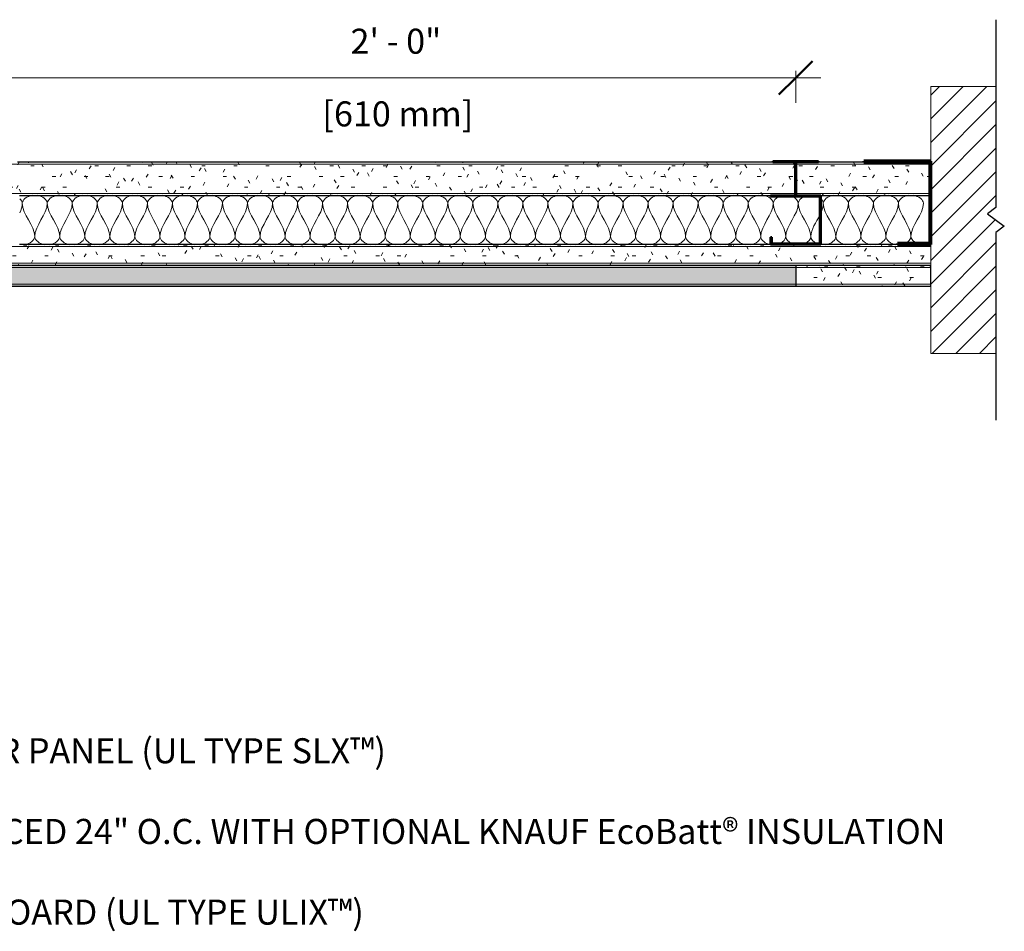
# Model space of a CAD drawing. Units: inches. Extents: x 71 to 273, y 38 to 176.
# Drawn here: x 107 to 136, y 74 to 101 of the extents above; entities that cross this region are included whole.
import ezdxf

# ---------------------------------------------------------------- set-up
doc = ezdxf.new("R2010")
doc.units = ezdxf.units.IN
doc.header["$MEASUREMENT"] = 0
for name, color, linetype, lineweight in [('A-ANNO-DIMS', 211, 'Continuous', 9), ('A-ANNO-DIMS-8', 211, 'Continuous', 9), ('A-DETL', 90, 'Continuous', 9), ('A-DETL-GENF', 92, 'Continuous', 9), ('A-DETL-MEDM', 33, 'Continuous', 30), ('A-DETL-THIN', 151, 'Continuous', 9), ('G-ANNO-TEXT', 231, 'Continuous', 9)]:
    doc.layers.add(name, color=color, linetype=linetype, lineweight=lineweight)
doc.styles.add('Arial', font='arial.ttf', dxfattribs={"height": 0.75})
doc.dimstyles.new('Linear_-_3_32__Arial', dxfattribs={"dimscale": 12, "dimtxt": 0.765195, "dimasz": 0.083333, "dimexe": 0.0625, "dimexo": 0.041667, "dimgap": 0.041667, "dimtad": 1, "dimdec": 5, "dimrnd": 0.03125, "dimzin": 1, "dimdsep": 46, "dimlunit": 4, "dimtxsty": 'Arial', "dimblk1": 'OBLIQUE', "dimblk2": 'OBLIQUE', "dimsah": 1, "dimcen": 0.09, "dimdle": 0.0625, "dimazin": 0, "dimtfac": 1, "dimtdec": 4, "dimtix": 1, "dimtmove": 0, "dimatfit": 3, "dimfxl": 1, "dimtvp": 1, "dimtfill": 1, "dimfrac": 2, "dimtolj": 1, "dimtzin": 0, "dimarcsym": 2})

# ---------------------------------------------------------------- blocks, each defined once
blk = doc.blocks.new('Gypsum Wallboard-Section - 1_-391590-SN-SW-2-01')
at = {"layer": 'A-DETL-GENF'}
h = blk.add_hatch(dxfattribs=at)
h.set_pattern_fill('FP_2', color=256, style=0, pattern_type=2)
h.set_pattern_definition([(180, (130.17, 95.877), (-1.28, -0.32), [0.106, -0.854, 0.106, -0.854, -5.12]), (180, (130.17, 95.877), (-1.28, -0.32), [-1.92, 0.106, -1.814, 0.106, -0.854, -2.24]), (180, (130.17, 95.877), (-1.28, -0.32), [-4.8, 0.106, -0.534, 0.106, -1.494]), (300, (129.69, 95.717), (0.9171281, -0.9485125), [0.106, -0.854, 0.106, -0.854, -5.12]), (300, (129.69, 95.717), (0.9171281, -0.9485125), [-1.92, 0.106, -1.814, 0.106, -0.854, -2.24]), (300, (129.69, 95.717), (0.9171281, -0.9485125), [-4.8, 0.106, -0.534, 0.106, -1.494]), (60, (129.53, 95.077), (0.3628719, 1.2685125), [0.106, -0.854, 0.106, -0.854, -5.12]), (60, (129.53, 95.077), (0.3628719, 1.2685125), [-1.92, 0.106, -1.814, 0.106, -0.854, -2.24]), (60, (129.53, 95.077), (0.3628719, 1.2685125), [-4.8, 0.106, -0.534, 0.106, -1.494])])
h.paths.add_polyline_path([(23.234, 0), (0, -0.001), (0, -1), (23.969, -0.999), (23.969, 0), (23.266, 0)], flags=0)
for p, q in [((0, -0.062), (23.969, -0.062)), ((0, -0.938), (23.969, -0.938))]:
    blk.add_line(p, q, dxfattribs=at)
at = {"layer": 'A-DETL-MEDM'}
for p, q in [((23.234, 0), (0.734, 0)), ((0.672, -1), (23.297, -1))]:
    blk.add_line(p, q, dxfattribs=at)
blk = doc.blocks.new('Gypsum Wallboard-Section - 1_-391592-SN-SW-2-01')
at = {"layer": 'A-DETL-GENF'}
h = blk.add_hatch(dxfattribs=at)
h.set_pattern_fill('FP_4', color=256, style=0, pattern_type=2)
h.set_pattern_definition([(0, (-130.201, -95.877), (1.28, 0.32), [0.106, -0.854, 0.106, -0.854, -5.12]), (0, (-130.201, -95.877), (1.28, 0.32), [-1.92, 0.106, -1.814, 0.106, -0.854, -2.24]), (0, (-130.201, -95.877), (1.28, 0.32), [-4.8, 0.106, -0.534, 0.106, -1.494]), (120, (-129.721, -95.717), (-0.9171281, 0.9485125), [0.106, -0.854, 0.106, -0.854, -5.12]), (120, (-129.721, -95.717), (-0.9171281, 0.9485125), [-1.92, 0.106, -1.814, 0.106, -0.854, -2.24]), (120, (-129.721, -95.717), (-0.9171281, 0.9485125), [-4.8, 0.106, -0.534, 0.106, -1.494]), (240, (-129.561, -95.077), (-0.3628719, -1.2685125), [0.106, -0.854, 0.106, -0.854, -5.12]), (240, (-129.561, -95.077), (-0.3628719, -1.2685125), [-1.92, 0.106, -1.814, 0.106, -0.854, -2.24]), (240, (-129.561, -95.077), (-0.3628719, -1.2685125), [-4.8, 0.106, -0.534, 0.106, -1.494])])
h.paths.add_polyline_path([(4, 0), (4, 1), (0, 0.999), (0, 0), (3, 0)], flags=0)
for p, q in [((0, 0.938), (4, 0.938)), ((0, 0.062), (4, 0.062))]:
    blk.add_line(p, q, dxfattribs=at)
at = {"layer": 'A-DETL-MEDM'}
for p, q in [((2.031, 1), (0.672, 1)), ((0.734, 0), (4, 0))]:
    blk.add_line(p, q, dxfattribs=at)
blk = doc.blocks.new('Gypsum Wallboard-Section - 5_8_-391593-SN-SW-2-01')
at = {"layer": 'A-DETL-GENF'}
h = blk.add_hatch(dxfattribs=at)
h.set_pattern_fill('FP_5', color=256, style=0, pattern_type=2)
h.set_pattern_definition([(180, (134.233, 94.408), (-1.28, -0.32), [0.106, -0.854, 0.106, -0.854, -5.12]), (180, (134.233, 94.408), (-1.28, -0.32), [-1.92, 0.106, -1.814, 0.106, -0.854, -2.24]), (180, (134.233, 94.408), (-1.28, -0.32), [-4.8, 0.106, -0.534, 0.106, -1.494]), (300, (133.753, 94.248), (0.9171281, -0.9485125), [0.106, -0.854, 0.106, -0.854, -5.12]), (300, (133.753, 94.248), (0.9171281, -0.9485125), [-1.92, 0.106, -1.814, 0.106, -0.854, -2.24]), (300, (133.753, 94.248), (0.9171281, -0.9485125), [-4.8, 0.106, -0.534, 0.106, -1.494]), (60, (133.593, 93.608), (0.3628719, 1.2685125), [0.106, -0.854, 0.106, -0.854, -5.12]), (60, (133.593, 93.608), (0.3628719, 1.2685125), [-1.92, 0.106, -1.814, 0.106, -0.854, -2.24]), (60, (133.593, 93.608), (0.3628719, 1.2685125), [-4.8, 0.106, -0.534, 0.106, -1.494])])
h.paths.add_polyline_path([(0, 0.625), (0, 0), (28.046875, 0), (28.046875, 0.625), (1, 0.625)], flags=0)
for p, q in [((0, 0.5625), (28.046875, 0.5625)), ((0, 0.0625), (28.046875, 0.0625))]:
    blk.add_line(p, q, dxfattribs=at)
at = {"layer": 'A-DETL-MEDM'}
for p, q in [((1, 0), (3.296875, 0)), ((4.796875, 0), (27.296875, 0))]:
    blk.add_line(p, q, dxfattribs=at)
blk = doc.blocks.new('Break Line - Break Line-390786-SN-SW-2-01')
at = {"layer": 'A-DETL-MEDM'}
for p, q in [((0.1875, 0.25), (-0.1875, -0.25)), ((0.375, 0), (0.1875, 0.25)), ((-0.375, 0), (-6, 0)), ((-0.1875, -0.25), (-0.375, 0)), ((6, 0), (0.375, 0))]:
    blk.add_line(p, q, dxfattribs=at)
blk = doc.blocks.new('Gypsum Wallboard-Section - 5_8_-391753-SN-SW-2-01')
at = {"layer": 'A-DETL-GENF'}
h = blk.add_hatch(dxfattribs=at)
h.set_pattern_fill('FP_8', color=256, style=0, pattern_type=2)
h.set_pattern_definition([(180, (130.186, 93.783), (-1.28, -0.32), [0.106, -0.854, 0.106, -0.854, -5.12]), (180, (130.186, 93.783), (-1.28, -0.32), [-1.92, 0.106, -1.814, 0.106, -0.854, -2.24]), (180, (130.186, 93.783), (-1.28, -0.32), [-4.8, 0.106, -0.534, 0.106, -1.494]), (300, (129.706, 93.623), (0.9171281, -0.9485125), [0.106, -0.854, 0.106, -0.854, -5.12]), (300, (129.706, 93.623), (0.9171281, -0.9485125), [-1.92, 0.106, -1.814, 0.106, -0.854, -2.24]), (300, (129.706, 93.623), (0.9171281, -0.9485125), [-4.8, 0.106, -0.534, 0.106, -1.494]), (60, (129.546, 92.983), (0.3628719, 1.2685125), [0.106, -0.854, 0.106, -0.854, -5.12]), (60, (129.546, 92.983), (0.3628719, 1.2685125), [-1.92, 0.106, -1.814, 0.106, -0.854, -2.24]), (60, (129.546, 92.983), (0.3628719, 1.2685125), [-4.8, 0.106, -0.534, 0.106, -1.494])])
h.paths.add_polyline_path([(0, 0.625), (0, 0), (48, 0), (48, 0.625), (8.9, 0.625)], flags=0)
for p, q in [((0, 0.5625), (48, 0.5625)), ((0, 0.0625), (48, 0.0625))]:
    blk.add_line(p, q, dxfattribs=at)
at = {"layer": 'A-DETL-MEDM'}
for p, q in [((48, 0.625), (0, 0.625)), ((0, 0), (48, 0))]:
    blk.add_line(p, q, dxfattribs=at)
blk = doc.blocks.new('Gypsum Wallboard-Section - 5_8_-391781-SN-SW-2-01')
at = {"layer": 'A-DETL-GENF'}
h = blk.add_hatch(dxfattribs=at)
h.set_pattern_fill('FP_10', color=256, style=0, pattern_type=2)
h.set_pattern_definition([(180, (134.233, 93.783), (-1.28, -0.32), [0.106, -0.854, 0.106, -0.854, -5.12]), (180, (134.233, 93.783), (-1.28, -0.32), [-1.92, 0.106, -1.814, 0.106, -0.854, -2.24]), (180, (134.233, 93.783), (-1.28, -0.32), [-4.8, 0.106, -0.534, 0.106, -1.494]), (300, (133.753, 93.623), (0.9171281, -0.9485125), [0.106, -0.854, 0.106, -0.854, -5.12]), (300, (133.753, 93.623), (0.9171281, -0.9485125), [-1.92, 0.106, -1.814, 0.106, -0.854, -2.24]), (300, (133.753, 93.623), (0.9171281, -0.9485125), [-4.8, 0.106, -0.534, 0.106, -1.494]), (60, (133.593, 92.983), (0.3628719, 1.2685125), [0.106, -0.854, 0.106, -0.854, -5.12]), (60, (133.593, 92.983), (0.3628719, 1.2685125), [-1.92, 0.106, -1.814, 0.106, -0.854, -2.24]), (60, (133.593, 92.983), (0.3628719, 1.2685125), [-4.8, 0.106, -0.534, 0.106, -1.494])])
h.paths.add_polyline_path([(0, 0.625), (0, 0), (4.046875, 0), (4.046875, 0.625)], flags=0)
for p, q in [((0, 0.5625), (4.046875, 0.5625)), ((0, 0.0625), (4.046875, 0.0625))]:
    blk.add_line(p, q, dxfattribs=at)
at = {"layer": 'A-DETL-MEDM'}
for p, q in [((4.046875, 0.625), (0, 0.625)), ((0, 0.625), (0, 0)), ((4.046875, 0), (4.046875, 0.625)), ((0, 0), (4.046875, 0))]:
    blk.add_line(p, q, dxfattribs=at)
blk = doc.blocks.new('CH Stud-Section - 2 1_2_ _20 ga__-391587-SN-SW-2-01')
at = {"layer": 'A-DETL-GENF', "lineweight": 50}
for p, q in [((-1.291, 2.235), (-1.291, 0.766)), ((0.209, 2.235), (-1.291, 2.235)), ((-1.26, 0.797), (-1.26, 2.204)), ((-1.26, 2.204), (0.177, 2.204)), ((0.177, 2.204), (0.177, 2.016)), ((0.209, 2.016), (0.209, 2.235)), ((0.177, 2.016), (0.209, 2.016)), ((-1.291, 0.766), (-0.557, 0.766)), ((0.209, 0.797), (-1.26, 0.797)), ((-0.557, 0.766), (-0.557, -0.234)), ((-0.526, -0.234), (-0.526, 0.766)), ((-0.526, 0.766), (0.209, 0.766)), ((0.209, 0.766), (0.209, 0.797)), ((-0.557, -0.234), (-1.229, -0.234)), ((-1.229, -0.234), (-1.229, -0.265)), ((-1.229, -0.265), (0.146, -0.265)), ((0.146, -0.234), (-0.526, -0.234)), ((0.146, -0.265), (0.146, -0.234))]:
    blk.add_line(p, q, dxfattribs=at)
blk = doc.blocks.new('J Runner-Section - 2 1_2_ _20 ga__-386417-SN-SW-2-01')
at = {"layer": 'A-DETL-GENF', "lineweight": 70}
for p, q in [((-0.291, 0.265), (-1.291, 0.265)), ((-1.291, 0.265), (-1.291, -2.235)), ((-1.26, -2.204), (-1.26, 0.234)), ((-1.26, 0.234), (-0.291, 0.234)), ((-0.291, 0.234), (-0.291, 0.265)), ((-1.291, -2.235), (0.709, -2.235)), ((0.709, -2.204), (-1.26, -2.204)), ((0.709, -2.235), (0.709, -2.204))]:
    blk.add_line(p, q, dxfattribs=at)
blk = doc.blocks.new('DIMBLOCK2-SN-SW-2-01')
at = {"layer": 'A-ANNO-DIMS-8', "lineweight": 50}
for p, q in [((106.186, 99.399), (106.686, 99.899)), ((130.186, 99.399), (130.686, 99.899)), ((106.186, 99.399), (105.686, 98.899)), ((130.186, 99.399), (129.686, 98.899))]:
    blk.add_line(p, q, dxfattribs=at)
at = {"layer": 'A-ANNO-DIMS-8'}
for p, q in [((106.186, 99.606), (106.186, 98.649)), ((106.186, 99.399), (106.186, 99.606)), ((130.186, 99.606), (130.186, 98.649)), ((130.186, 99.399), (130.186, 99.606)), ((106.186, 99.399), (130.936, 99.399))]:
    blk.add_line(p, q, dxfattribs=at)
at = {"layer": 'A-ANNO-DIMS-8', "color": 0, "char_height": 0.75, "attachment_point": 1, "line_spacing_factor": 0.941778, "style": 'Arial', "bg_fill": 3, "box_fill_scale": 1.25, "bg_fill_color": 256, "bg_fill_true_color": 13158600, "bg_fill_transparency": 0}
for s, insert, width in [('2\' - 0"', (116.85, 100.873), 3.20675), ('[610 mm]', (116.008, 98.696), 5.22687)]:
    blk.add_mtext(s, dxfattribs=dict(at, insert=insert, width=width))
blk = doc.blocks.new('_Oblique')
at = {"color": 0, "linetype": 'ByBlock', "lineweight": -2}
blk.add_line((-0.5, -0.5), (0.5, 0.5), dxfattribs=at)

msp = doc.modelspace()

# ---------------------------------------------------------------- hatches: boundary and pattern name
at = {"layer": 'A-DETL-GENF'}
h = msp.add_hatch(dxfattribs=at)
h.set_pattern_fill('FP_7', style=0, pattern_type=2)
h.set_pattern_definition([(45, (0, 0), (-0.3535534, 0.3535534), [])])
h.paths.add_polyline_path([(134.232689, 91.142836), (136.185814, 91.142836), (136.185814, 94.767836), (136.435814, 94.955336), (135.935814, 95.330336), (136.185814, 95.517836), (136.185814, 99.142836), (134.232689, 99.142836), (134.232689, 92.085476)], flags=0)

# ---------------------------------------------------------------- linework, layer by layer
at = {"layer": 'A-DETL'}
for points in [[(107.013939, 95.642836), (107.013939, 95.744796), (107.154283, 95.857458), (107.31355, 95.885987)], [(107.464327, 95.885987), (107.623595, 95.857458), (107.763939, 95.744796), (107.763939, 95.642836)], [(107.763939, 95.642836), (107.763939, 95.744796), (107.904283, 95.857458), (108.06355, 95.885987)], [(108.214327, 95.885987), (108.373595, 95.857458), (108.513939, 95.744796), (108.513939, 95.642836)], [(108.513939, 95.642836), (108.513939, 95.744796), (108.654283, 95.857458), (108.81355, 95.885987)], [(108.964327, 95.885987), (109.123595, 95.857458), (109.263939, 95.744796), (109.263939, 95.642836)], [(109.263939, 95.642836), (109.263939, 95.744796), (109.404283, 95.857458), (109.56355, 95.885987)], [(109.714327, 95.885987), (109.873595, 95.857458), (110.013939, 95.744796), (110.013939, 95.642836)], [(110.013939, 95.642836), (110.013939, 95.744796), (110.154283, 95.857458), (110.31355, 95.885987)], [(110.464327, 95.885987), (110.623595, 95.857458), (110.763939, 95.744796), (110.763939, 95.642836)], [(110.763939, 95.642836), (110.763939, 95.744796), (110.904283, 95.857458), (111.06355, 95.885987)], [(111.214327, 95.885987), (111.373595, 95.857458), (111.513939, 95.744796), (111.513939, 95.642836)], [(111.513939, 95.642836), (111.513939, 95.744796), (111.654283, 95.857458), (111.81355, 95.885987)], [(111.964327, 95.885987), (112.123595, 95.857458), (112.263939, 95.744796), (112.263939, 95.642836)], [(112.263939, 95.642836), (112.263939, 95.744796), (112.404283, 95.857458), (112.56355, 95.885987)], [(112.714327, 95.885987), (112.873595, 95.857458), (113.013939, 95.744796), (113.013939, 95.642836)], [(113.013939, 95.642836), (113.013939, 95.744796), (113.154283, 95.857458), (113.31355, 95.885987)], [(113.464327, 95.885987), (113.623595, 95.857458), (113.763939, 95.744796), (113.763939, 95.642836)], [(113.763939, 95.642836), (113.763939, 95.744796), (113.904283, 95.857458), (114.06355, 95.885987)], [(114.214327, 95.885987), (114.373595, 95.857458), (114.513939, 95.744796), (114.513939, 95.642836)], [(114.513939, 95.642836), (114.513939, 95.744796), (114.654283, 95.857458), (114.81355, 95.885987)], [(114.964327, 95.885987), (115.123595, 95.857458), (115.263939, 95.744796), (115.263939, 95.642836)], [(115.263939, 95.642836), (115.263939, 95.744796), (115.404283, 95.857458), (115.56355, 95.885987)], [(115.714327, 95.885987), (115.873595, 95.857458), (116.013939, 95.744796), (116.013939, 95.642836)], [(116.013939, 95.642836), (116.013939, 95.744796), (116.154283, 95.857458), (116.31355, 95.885987)], [(116.464327, 95.885987), (116.623595, 95.857458), (116.763939, 95.744796), (116.763939, 95.642836)], [(116.763939, 95.642836), (116.763939, 95.744796), (116.904283, 95.857458), (117.06355, 95.885987)], [(117.214327, 95.885987), (117.373595, 95.857458), (117.513939, 95.744796), (117.513939, 95.642836)], [(117.513939, 95.642836), (117.513939, 95.744796), (117.654283, 95.857458), (117.81355, 95.885987)], [(117.964327, 95.885987), (118.123595, 95.857458), (118.263939, 95.744796), (118.263939, 95.642836)], [(118.263939, 95.642836), (118.263939, 95.744796), (118.404283, 95.857458), (118.56355, 95.885987)], [(118.714327, 95.885987), (118.873595, 95.857458), (119.013939, 95.744796), (119.013939, 95.642836)], [(119.013939, 95.642836), (119.013939, 95.744796), (119.154283, 95.857458), (119.31355, 95.885987)], [(119.464327, 95.885987), (119.623595, 95.857458), (119.763939, 95.744796), (119.763939, 95.642836)], [(119.763939, 95.642836), (119.763939, 95.744796), (119.904283, 95.857458), (120.06355, 95.885987)], [(120.214327, 95.885987), (120.373595, 95.857458), (120.513939, 95.744796), (120.513939, 95.642836)], [(120.513939, 95.642836), (120.513939, 95.744796), (120.654283, 95.857458), (120.81355, 95.885987)], [(120.964327, 95.885987), (121.123595, 95.857458), (121.263939, 95.744796), (121.263939, 95.642836)], [(121.263939, 95.642836), (121.263939, 95.744796), (121.404283, 95.857458), (121.56355, 95.885987)], [(121.714327, 95.885987), (121.873595, 95.857458), (122.013939, 95.744796), (122.013939, 95.642836)], [(122.013939, 95.642836), (122.013939, 95.744796), (122.154283, 95.857458), (122.31355, 95.885987)], [(122.464327, 95.885987), (122.623595, 95.857458), (122.763939, 95.744796), (122.763939, 95.642836)], [(122.763939, 95.642836), (122.763939, 95.744796), (122.904283, 95.857458), (123.06355, 95.885987)], [(123.214327, 95.885987), (123.373595, 95.857458), (123.513939, 95.744796), (123.513939, 95.642836)], [(123.513939, 95.642836), (123.513939, 95.744796), (123.654283, 95.857458), (123.81355, 95.885987)], [(123.964327, 95.885987), (124.123595, 95.857458), (124.263939, 95.744796), (124.263939, 95.642836)], [(124.263939, 95.642836), (124.263939, 95.744796), (124.404283, 95.857458), (124.56355, 95.885987)], [(124.714327, 95.885987), (124.873595, 95.857458), (125.013939, 95.744796), (125.013939, 95.642836)], [(125.013939, 95.642836), (125.013939, 95.744796), (125.154283, 95.857458), (125.31355, 95.885987)], [(125.464327, 95.885987), (125.623595, 95.857458), (125.763939, 95.744796), (125.763939, 95.642836)], [(125.763939, 95.642836), (125.763939, 95.744796), (125.904283, 95.857458), (126.06355, 95.885987)], [(126.214327, 95.885987), (126.373595, 95.857458), (126.513939, 95.744796), (126.513939, 95.642836)], [(126.513939, 95.642836), (126.513939, 95.744796), (126.654283, 95.857458), (126.81355, 95.885987)], [(126.964327, 95.885987), (127.123595, 95.857458), (127.263939, 95.744796), (127.263939, 95.642836)], [(127.263939, 95.642836), (127.263939, 95.744796), (127.404283, 95.857458), (127.56355, 95.885987)], [(127.714327, 95.885987), (127.873595, 95.857458), (128.013939, 95.744796), (128.013939, 95.642836)], [(128.013939, 95.642836), (128.013939, 95.744796), (128.154283, 95.857458), (128.31355, 95.885987)], [(128.464327, 95.885987), (128.623595, 95.857458), (128.763939, 95.744796), (128.763939, 95.642836)], [(128.763939, 95.642836), (128.763939, 95.744796), (128.904283, 95.857458), (129.06355, 95.885987)], [(129.214327, 95.885987), (129.373595, 95.857458), (129.513939, 95.744796), (129.513939, 95.642836)], [(131.013939, 95.642836), (131.013939, 95.744796), (131.154283, 95.857458), (131.31355, 95.885987)], [(131.464327, 95.885987), (131.623595, 95.857458), (131.763939, 95.744796), (131.763939, 95.642836)], [(131.763939, 95.642836), (131.763939, 95.744796), (131.904283, 95.857458), (132.06355, 95.885987)], [(132.214327, 95.885987), (132.373595, 95.857458), (132.513939, 95.744796), (132.513939, 95.642836)], [(132.513939, 95.642836), (132.513939, 95.744796), (132.654283, 95.857458), (132.81355, 95.885987)], [(132.964327, 95.885987), (133.123595, 95.857458), (133.263939, 95.744796), (133.263939, 95.642836)], [(133.263939, 95.642836), (133.263939, 95.744796), (133.404283, 95.857458), (133.56355, 95.885987)], [(133.714327, 95.885987), (133.873595, 95.857458), (134.013939, 95.744796), (134.013939, 95.642836)], [(107.013939, 95.642836), (107.013939, 95.543923), (106.982861, 95.447561), (106.938599, 95.35228)], [(106.940386, 95.777757), (106.985785, 95.736317), (107.013939, 95.688503), (107.013939, 95.642836)], [(107.388939, 94.642836), (107.388939, 94.986428), (107.013939, 95.299244), (107.013939, 95.642836)], [(107.763939, 95.642836), (107.763939, 95.299244), (107.388939, 94.986428), (107.388939, 94.642836)], [(108.138939, 94.642836), (108.138939, 94.986428), (107.763939, 95.299244), (107.763939, 95.642836)], [(108.513939, 95.642836), (108.513939, 95.299244), (108.138939, 94.986428), (108.138939, 94.642836)], [(108.888939, 94.642836), (108.888939, 94.986428), (108.513939, 95.299244), (108.513939, 95.642836)], [(109.263939, 95.642836), (109.263939, 95.299244), (108.888939, 94.986428), (108.888939, 94.642836)], [(109.638939, 94.642836), (109.638939, 94.986428), (109.263939, 95.299244), (109.263939, 95.642836)], [(110.013939, 95.642836), (110.013939, 95.299244), (109.638939, 94.986428), (109.638939, 94.642836)], [(110.388939, 94.642836), (110.388939, 94.986428), (110.013939, 95.299244), (110.013939, 95.642836)], [(110.763939, 95.642836), (110.763939, 95.299244), (110.388939, 94.986428), (110.388939, 94.642836)], [(111.138939, 94.642836), (111.138939, 94.986428), (110.763939, 95.299244), (110.763939, 95.642836)], [(111.513939, 95.642836), (111.513939, 95.299244), (111.138939, 94.986428), (111.138939, 94.642836)], [(111.888939, 94.642836), (111.888939, 94.986428), (111.513939, 95.299244), (111.513939, 95.642836)], [(112.263939, 95.642836), (112.263939, 95.299244), (111.888939, 94.986428), (111.888939, 94.642836)], [(112.638939, 94.642836), (112.638939, 94.986428), (112.263939, 95.299244), (112.263939, 95.642836)], [(113.013939, 95.642836), (113.013939, 95.299244), (112.638939, 94.986428), (112.638939, 94.642836)], [(113.388939, 94.642836), (113.388939, 94.986428), (113.013939, 95.299244), (113.013939, 95.642836)], [(113.763939, 95.642836), (113.763939, 95.299244), (113.388939, 94.986428), (113.388939, 94.642836)], [(114.138939, 94.642836), (114.138939, 94.986428), (113.763939, 95.299244), (113.763939, 95.642836)], [(114.513939, 95.642836), (114.513939, 95.299244), (114.138939, 94.986428), (114.138939, 94.642836)], [(114.888939, 94.642836), (114.888939, 94.986428), (114.513939, 95.299244), (114.513939, 95.642836)], [(115.263939, 95.642836), (115.263939, 95.299244), (114.888939, 94.986428), (114.888939, 94.642836)], [(115.638939, 94.642836), (115.638939, 94.986428), (115.263939, 95.299244), (115.263939, 95.642836)], [(116.013939, 95.642836), (116.013939, 95.299244), (115.638939, 94.986428), (115.638939, 94.642836)], [(116.388939, 94.642836), (116.388939, 94.986428), (116.013939, 95.299244), (116.013939, 95.642836)], [(116.763939, 95.642836), (116.763939, 95.299244), (116.388939, 94.986428), (116.388939, 94.642836)], [(117.138939, 94.642836), (117.138939, 94.986428), (116.763939, 95.299244), (116.763939, 95.642836)], [(117.513939, 95.642836), (117.513939, 95.299244), (117.138939, 94.986428), (117.138939, 94.642836)], [(117.888939, 94.642836), (117.888939, 94.986428), (117.513939, 95.299244), (117.513939, 95.642836)], [(118.263939, 95.642836), (118.263939, 95.299244), (117.888939, 94.986428), (117.888939, 94.642836)], [(118.638939, 94.642836), (118.638939, 94.986428), (118.263939, 95.299244), (118.263939, 95.642836)], [(119.013939, 95.642836), (119.013939, 95.299244), (118.638939, 94.986428), (118.638939, 94.642836)], [(119.388939, 94.642836), (119.388939, 94.986428), (119.013939, 95.299244), (119.013939, 95.642836)], [(119.763939, 95.642836), (119.763939, 95.299244), (119.388939, 94.986428), (119.388939, 94.642836)], [(120.138939, 94.642836), (120.138939, 94.986428), (119.763939, 95.299244), (119.763939, 95.642836)], [(120.513939, 95.642836), (120.513939, 95.299244), (120.138939, 94.986428), (120.138939, 94.642836)], [(120.888939, 94.642836), (120.888939, 94.986428), (120.513939, 95.299244), (120.513939, 95.642836)], [(121.263939, 95.642836), (121.263939, 95.299244), (120.888939, 94.986428), (120.888939, 94.642836)], [(121.638939, 94.642836), (121.638939, 94.986428), (121.263939, 95.299244), (121.263939, 95.642836)], [(122.013939, 95.642836), (122.013939, 95.299244), (121.638939, 94.986428), (121.638939, 94.642836)], [(122.388939, 94.642836), (122.388939, 94.986428), (122.013939, 95.299244), (122.013939, 95.642836)], [(122.763939, 95.642836), (122.763939, 95.299244), (122.388939, 94.986428), (122.388939, 94.642836)], [(123.138939, 94.642836), (123.138939, 94.986428), (122.763939, 95.299244), (122.763939, 95.642836)], [(123.513939, 95.642836), (123.513939, 95.299244), (123.138939, 94.986428), (123.138939, 94.642836)], [(123.888939, 94.642836), (123.888939, 94.986428), (123.513939, 95.299244), (123.513939, 95.642836)], [(124.263939, 95.642836), (124.263939, 95.299244), (123.888939, 94.986428), (123.888939, 94.642836)], [(124.638939, 94.642836), (124.638939, 94.986428), (124.263939, 95.299244), (124.263939, 95.642836)], [(125.013939, 95.642836), (125.013939, 95.299244), (124.638939, 94.986428), (124.638939, 94.642836)], [(125.388939, 94.642836), (125.388939, 94.986428), (125.013939, 95.299244), (125.013939, 95.642836)], [(125.763939, 95.642836), (125.763939, 95.299244), (125.388939, 94.986428), (125.388939, 94.642836)], [(126.138939, 94.642836), (126.138939, 94.986428), (125.763939, 95.299244), (125.763939, 95.642836)], [(126.513939, 95.642836), (126.513939, 95.299244), (126.138939, 94.986428), (126.138939, 94.642836)], [(126.888939, 94.642836), (126.888939, 94.986428), (126.513939, 95.299244), (126.513939, 95.642836)], [(127.263939, 95.642836), (127.263939, 95.299244), (126.888939, 94.986428), (126.888939, 94.642836)], [(127.638939, 94.642836), (127.638939, 94.986428), (127.263939, 95.299244), (127.263939, 95.642836)], [(128.013939, 95.642836), (128.013939, 95.299244), (127.638939, 94.986428), (127.638939, 94.642836)], [(128.388939, 94.642836), (128.388939, 94.986428), (128.013939, 95.299244), (128.013939, 95.642836)], [(128.763939, 95.642836), (128.763939, 95.299244), (128.388939, 94.986428), (128.388939, 94.642836)], [(129.138939, 94.642836), (129.138939, 94.986428), (128.763939, 95.299244), (128.763939, 95.642836)], [(129.513939, 95.642836), (129.513939, 95.299244), (129.138939, 94.986428), (129.138939, 94.642836)], [(129.513939, 95.642836), (129.513939, 95.717962), (129.590133, 95.798899), (129.69395, 95.847709)], [(129.888939, 94.642836), (129.888939, 94.986428), (129.513939, 95.299244), (129.513939, 95.642836)], [(130.263939, 95.642836), (130.263939, 95.299244), (129.888939, 94.986428), (129.888939, 94.642836)], [(130.083928, 95.847709), (130.187745, 95.798899), (130.263939, 95.717962), (130.263939, 95.642836)], [(130.263939, 95.642836), (130.263939, 95.717962), (130.340133, 95.798899), (130.44395, 95.847709)], [(130.638939, 94.642836), (130.638939, 94.986428), (130.263939, 95.299244), (130.263939, 95.642836)], [(130.833928, 95.847709), (130.862423, 95.834312), (130.882434, 95.817625), (130.898229, 95.799149)], [(131.013939, 95.642836), (131.013939, 95.543923), (130.982861, 95.447561), (130.938599, 95.35228)], [(130.940386, 95.777757), (130.985785, 95.736317), (131.013939, 95.688503), (131.013939, 95.642836)], [(131.388939, 94.642836), (131.388939, 94.986428), (131.013939, 95.299244), (131.013939, 95.642836)], [(131.763939, 95.642836), (131.763939, 95.299244), (131.388939, 94.986428), (131.388939, 94.642836)], [(132.138939, 94.642836), (132.138939, 94.986428), (131.763939, 95.299244), (131.763939, 95.642836)], [(132.513939, 95.642836), (132.513939, 95.299244), (132.138939, 94.986428), (132.138939, 94.642836)], [(132.888939, 94.642836), (132.888939, 94.986428), (132.513939, 95.299244), (132.513939, 95.642836)], [(133.263939, 95.642836), (133.263939, 95.299244), (132.888939, 94.986428), (132.888939, 94.642836)], [(133.638939, 94.642836), (133.638939, 94.986428), (133.263939, 95.299244), (133.263939, 95.642836)], [(134.013939, 95.642836), (134.013939, 95.299244), (133.638939, 94.986428), (133.638939, 94.642836)], [(130.909057, 95.292233), (130.798116, 95.077483), (130.638939, 94.866691), (130.638939, 94.642836)], [(107.089327, 94.399685), (107.248595, 94.428214), (107.388939, 94.540876), (107.388939, 94.642836)], [(107.388939, 94.642836), (107.388939, 94.540876), (107.529283, 94.428214), (107.68855, 94.399685)], [(107.839327, 94.399685), (107.998595, 94.428214), (108.138939, 94.540876), (108.138939, 94.642836)], [(108.138939, 94.642836), (108.138939, 94.540876), (108.279283, 94.428214), (108.43855, 94.399685)], [(108.589327, 94.399685), (108.748595, 94.428214), (108.888939, 94.540876), (108.888939, 94.642836)], [(108.888939, 94.642836), (108.888939, 94.540876), (109.029283, 94.428214), (109.18855, 94.399685)], [(109.339327, 94.399685), (109.498595, 94.428214), (109.638939, 94.540876), (109.638939, 94.642836)], [(109.638939, 94.642836), (109.638939, 94.540876), (109.779283, 94.428214), (109.93855, 94.399685)], [(110.089327, 94.399685), (110.248595, 94.428214), (110.388939, 94.540876), (110.388939, 94.642836)], [(110.388939, 94.642836), (110.388939, 94.540876), (110.529283, 94.428214), (110.68855, 94.399685)], [(110.839327, 94.399685), (110.998595, 94.428214), (111.138939, 94.540876), (111.138939, 94.642836)], [(111.138939, 94.642836), (111.138939, 94.540876), (111.279283, 94.428214), (111.43855, 94.399685)], [(111.589327, 94.399685), (111.748595, 94.428214), (111.888939, 94.540876), (111.888939, 94.642836)], [(111.888939, 94.642836), (111.888939, 94.540876), (112.029283, 94.428214), (112.18855, 94.399685)], [(112.339327, 94.399685), (112.498595, 94.428214), (112.638939, 94.540876), (112.638939, 94.642836)], [(112.638939, 94.642836), (112.638939, 94.540876), (112.779283, 94.428214), (112.93855, 94.399685)], [(113.089327, 94.399685), (113.248595, 94.428214), (113.388939, 94.540876), (113.388939, 94.642836)], [(113.388939, 94.642836), (113.388939, 94.540876), (113.529283, 94.428214), (113.68855, 94.399685)], [(113.839327, 94.399685), (113.998595, 94.428214), (114.138939, 94.540876), (114.138939, 94.642836)], [(114.138939, 94.642836), (114.138939, 94.540876), (114.279283, 94.428214), (114.43855, 94.399685)], [(114.589327, 94.399685), (114.748595, 94.428214), (114.888939, 94.540876), (114.888939, 94.642836)], [(114.888939, 94.642836), (114.888939, 94.540876), (115.029283, 94.428214), (115.18855, 94.399685)], [(115.339327, 94.399685), (115.498595, 94.428214), (115.638939, 94.540876), (115.638939, 94.642836)], [(115.638939, 94.642836), (115.638939, 94.540876), (115.779283, 94.428214), (115.93855, 94.399685)], [(116.089327, 94.399685), (116.248595, 94.428214), (116.388939, 94.540876), (116.388939, 94.642836)], [(116.388939, 94.642836), (116.388939, 94.540876), (116.529283, 94.428214), (116.68855, 94.399685)], [(116.839327, 94.399685), (116.998595, 94.428214), (117.138939, 94.540876), (117.138939, 94.642836)], [(117.138939, 94.642836), (117.138939, 94.540876), (117.279283, 94.428214), (117.43855, 94.399685)], [(117.589327, 94.399685), (117.748595, 94.428214), (117.888939, 94.540876), (117.888939, 94.642836)], [(117.888939, 94.642836), (117.888939, 94.540876), (118.029283, 94.428214), (118.18855, 94.399685)], [(118.339327, 94.399685), (118.498595, 94.428214), (118.638939, 94.540876), (118.638939, 94.642836)], [(118.638939, 94.642836), (118.638939, 94.540876), (118.779283, 94.428214), (118.93855, 94.399685)], [(119.089327, 94.399685), (119.248595, 94.428214), (119.388939, 94.540876), (119.388939, 94.642836)], [(119.388939, 94.642836), (119.388939, 94.540876), (119.529283, 94.428214), (119.68855, 94.399685)], [(119.839327, 94.399685), (119.998595, 94.428214), (120.138939, 94.540876), (120.138939, 94.642836)], [(120.138939, 94.642836), (120.138939, 94.540876), (120.279283, 94.428214), (120.43855, 94.399685)], [(120.589327, 94.399685), (120.748595, 94.428214), (120.888939, 94.540876), (120.888939, 94.642836)], [(120.888939, 94.642836), (120.888939, 94.540876), (121.029283, 94.428214), (121.18855, 94.399685)], [(121.339327, 94.399685), (121.498595, 94.428214), (121.638939, 94.540876), (121.638939, 94.642836)], [(121.638939, 94.642836), (121.638939, 94.540876), (121.779283, 94.428214), (121.93855, 94.399685)], [(122.089327, 94.399685), (122.248595, 94.428214), (122.388939, 94.540876), (122.388939, 94.642836)], [(122.388939, 94.642836), (122.388939, 94.540876), (122.529283, 94.428214), (122.68855, 94.399685)], [(122.839327, 94.399685), (122.998595, 94.428214), (123.138939, 94.540876), (123.138939, 94.642836)], [(123.138939, 94.642836), (123.138939, 94.540876), (123.279283, 94.428214), (123.43855, 94.399685)], [(123.589327, 94.399685), (123.748595, 94.428214), (123.888939, 94.540876), (123.888939, 94.642836)], [(123.888939, 94.642836), (123.888939, 94.540876), (124.029283, 94.428214), (124.18855, 94.399685)], [(124.339327, 94.399685), (124.498595, 94.428214), (124.638939, 94.540876), (124.638939, 94.642836)], [(124.638939, 94.642836), (124.638939, 94.540876), (124.779283, 94.428214), (124.93855, 94.399685)], [(125.089327, 94.399685), (125.248595, 94.428214), (125.388939, 94.540876), (125.388939, 94.642836)], [(125.388939, 94.642836), (125.388939, 94.540876), (125.529283, 94.428214), (125.68855, 94.399685)], [(125.839327, 94.399685), (125.998595, 94.428214), (126.138939, 94.540876), (126.138939, 94.642836)], [(126.138939, 94.642836), (126.138939, 94.540876), (126.279283, 94.428214), (126.43855, 94.399685)], [(126.589327, 94.399685), (126.748595, 94.428214), (126.888939, 94.540876), (126.888939, 94.642836)], [(126.888939, 94.642836), (126.888939, 94.540876), (127.029283, 94.428214), (127.18855, 94.399685)], [(127.339327, 94.399685), (127.498595, 94.428214), (127.638939, 94.540876), (127.638939, 94.642836)], [(127.638939, 94.642836), (127.638939, 94.540876), (127.779283, 94.428214), (127.93855, 94.399685)], [(128.089327, 94.399685), (128.248595, 94.428214), (128.388939, 94.540876), (128.388939, 94.642836)], [(128.388939, 94.642836), (128.388939, 94.540876), (128.529283, 94.428214), (128.68855, 94.399685)], [(128.839327, 94.399685), (128.998595, 94.428214), (129.138939, 94.540876), (129.138939, 94.642836)], [(129.138939, 94.642836), (129.138939, 94.540876), (129.279283, 94.428214), (129.43855, 94.399685)], [(129.708928, 94.437962), (129.812745, 94.486773), (129.888939, 94.567709), (129.888939, 94.642836)], [(129.888939, 94.642836), (129.888939, 94.567709), (129.965133, 94.486773), (130.06895, 94.437962)], [(130.458928, 94.437962), (130.562745, 94.486773), (130.638939, 94.567709), (130.638939, 94.642836)], [(130.638939, 94.642836), (130.638939, 94.567709), (130.715133, 94.486773), (130.81895, 94.437962)], [(130.933372, 94.400643), (130.935096, 94.400314), (130.936829, 94.399989), (130.93857, 94.399669)], [(131.089327, 94.399685), (131.248595, 94.428214), (131.388939, 94.540876), (131.388939, 94.642836)], [(131.388939, 94.642836), (131.388939, 94.540876), (131.529283, 94.428214), (131.68855, 94.399685)], [(131.839327, 94.399685), (131.998595, 94.428214), (132.138939, 94.540876), (132.138939, 94.642836)], [(132.138939, 94.642836), (132.138939, 94.540876), (132.279283, 94.428214), (132.43855, 94.399685)], [(132.589327, 94.399685), (132.748595, 94.428214), (132.888939, 94.540876), (132.888939, 94.642836)], [(132.888939, 94.642836), (132.888939, 94.540876), (133.029283, 94.428214), (133.18855, 94.399685)], [(133.458928, 94.437962), (133.562745, 94.486773), (133.638939, 94.567709), (133.638939, 94.642836)], [(133.638939, 94.642836), (133.638939, 94.567709), (133.719491, 94.486773), (133.823689, 94.437962)]]:
    msp.add_open_spline(points, degree=3, dxfattribs=at)
at = {"layer": 'A-DETL-THIN'}
for p, q in [((134.232689, 99.142836), (134.232689, 96.908461)), ((136.185814, 99.142836), (134.232689, 99.142836)), ((134.232689, 94.408461), (134.232689, 93.783461)), ((134.232689, 93.158461), (134.232689, 91.142836)), ((134.232689, 91.142836), (136.185814, 91.142836))]:
    msp.add_line(p, q, dxfattribs=at)

# ---------------------------------------------------------------- block references
at = {"layer": 'A-DETL-GENF'}
for name, p, rotation in [('Break Line - Break Line-390786-SN-SW-2-01', (136.185814, 95.142836), 90.0000000000001), ('Gypsum Wallboard-Section - 1_-391590-SN-SW-2-01', (130.170189, 95.877211), 180), ('Gypsum Wallboard-Section - 5_8_-391593-SN-SW-2-01', (134.232689, 94.408461), 180), ('Gypsum Wallboard-Section - 5_8_-391753-SN-SW-2-01', (130.185814, 93.783461), 180), ('Gypsum Wallboard-Section - 5_8_-391781-SN-SW-2-01', (134.232689, 93.783461), 180)]:
    msp.add_blockref(name, p, dxfattribs=dict(at, rotation=rotation))
at = {"layer": 'A-DETL-GENF', "lineweight": 50, "rotation": 180}
msp.add_blockref('CH Stud-Section - 2 1_2_ _20 ga__-391587-SN-SW-2-01', (129.644504, 96.643316), dxfattribs=at)
at = {"layer": 'A-DETL-GENF'}
msp.add_blockref('Gypsum Wallboard-Section - 1_-391592-SN-SW-2-01', (130.201439, 95.877211), dxfattribs=at)
at = {"layer": 'A-DETL-GENF', "lineweight": 70, "rotation": 180}
msp.add_blockref('J Runner-Section - 2 1_2_ _20 ga__-386417-SN-SW-2-01', (132.941379, 94.673606), dxfattribs=at)

# ---------------------------------------------------------------- texts
at = {"layer": 'G-ANNO-TEXT', "color": 7, "char_height": 0.75, "attachment_point": 1, "style": 'Arial'}
for s, insert, width in [('ONE LAYER 1" THICK GYPSUM LINER PANEL (UL TYPE SLX™)', (89.788292, 79.616529), 38.25375), ('2-1/2" CH STUDS, 20 GA. MSG., SPACED 24" O.C. WITH OPTIONAL KNAUF EcoBatt® INSULATION', (89.788292, 77.199862), 58.95875), ('TWO LAYERS 5/8" THICK GYPSUM BOARD (UL TYPE ULIX™)', (89.788292, 74.783195), 37.09225)]:
    msp.add_mtext(s, dxfattribs=dict(at, insert=insert, width=width))

# ---------------------------------------------------------------- dimensions: what is measured, and where the dimension line sits
at = {"layer": 'A-ANNO-DIMS'}
dim = msp.add_linear_dim(base=(130.185814, 99.399286), p1=(106.185814, 100.106393), p2=(130.185814, 100.106393), dimstyle='Linear_-_3_32__Arial', override={"dimpost": '<>\\X', "dimfxl": 24}, dxfattribs=at)
dim.commit()
dim.dimension.update_dxf_attribs({"geometry": 'DIMBLOCK2-SN-SW-2-01', "text_midpoint": (118.185814, 99.399286)})

doc.saveas('drawing.dxf')
